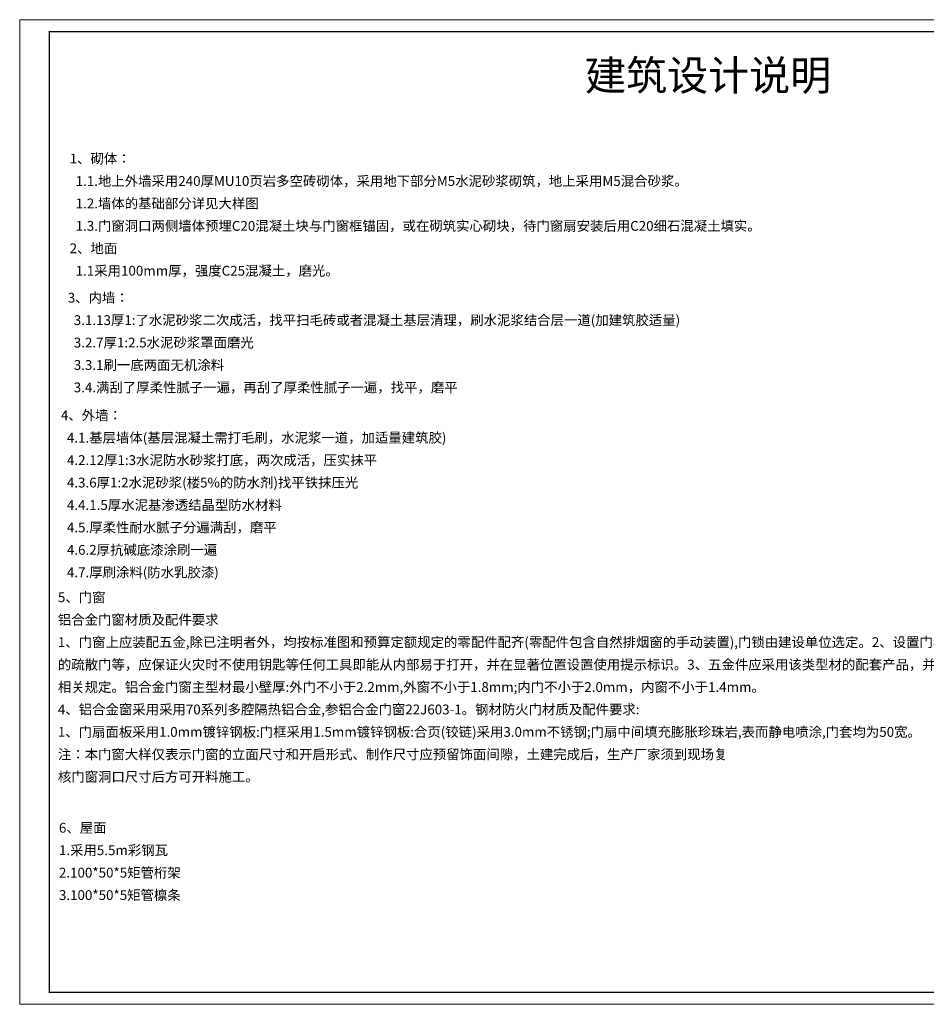
# Model space of a CAD drawing. Extents: x 59431 to 356990, y 259334 to 306895.
# Drawn here: x 59431 to 91760, y 259565 to 294679 of the extents above; entities that cross this region are included whole.
import ezdxf
from ezdxf.enums import TextEntityAlignment as Align

# ---------------------------------------------------------------- set-up
doc = ezdxf.new("R2010")
doc.units = 0
doc.header["$LTSCALE"] = 100
doc.header["$MEASUREMENT"] = 0
doc.layers.add('PUB_TEXT', color=44, linetype='Continuous')
doc.layers.add('TEL_TITLE', color=3, linetype='Continuous')
doc.styles.add('CADReader_TextStyle', font='tssdeng.shx', dxfattribs={"height": 0.2, "bigfont": 'gbcbig.shx'})
doc.styles.get("Standard").update_dxf_attribs({"font": 'gbenor.shx', "bigfont": 'gbcbig.shx'})

msp = doc.modelspace()

# ---------------------------------------------------------------- linework, layer by layer
at = {"layer": 'TEL_TITLE', "lineweight": 0}
msp.add_lwpolyline([(109818.6, 274135.5), (109818.6, 294678.6), (59431, 294678.6), (59431, 259565.4), (109818.6, 259565.4), (109818.6, 283643.6)], dxfattribs=at)
at = {"layer": 'TEL_TITLE', "lineweight": 0, "const_width": 42.4}
msp.add_lwpolyline([(109394.8, 272830.5), (109394.8, 294254.9), (60490.5, 294254.9), (60490.5, 259989.2), (109394.8, 259989.2), (109394.8, 283457.1)], dxfattribs=at)

# ---------------------------------------------------------------- texts
at = {"layer": 'PUB_TEXT'}
msp.add_text('建筑设计说明', height=1072.34, dxfattribs=at).set_placement((79590, 292156.6))
at = {"layer": 'PUB_TEXT', "color": 3, "true_color": 0x00ff00, "style": 'CADReader_TextStyle'}
for s, p in [('1、砌体：', (61212.3, 289900.6)), ('  1.1.地上外墙采用240厚MU10页岩多空砖砌体，采用地下部分M5水泥砂浆砌筑，地上采用M5混合砂浆。', (61212.3, 289100.6)), ('  1.2.墙体的基础部分详见大样图', (61212.3, 288300.6)), ('  1.3.门窗洞口两侧墙体预埋C20混凝土块与门窗框锚固，或在砌筑实心砌块，待门窗扇安装后用C20细石混凝土填实。', (61212.3, 287500.6)), ('2、地面', (61212.3, 286700.6)), ('  1.1采用100mm厚，强度C25混凝土，磨光。', (61212.3, 285900.6)), ('3、内墙：', (61145.7, 284939.3)), ('  3.1.13厚1:了水泥砂浆二次成活，找平扫毛砖或者混凝土基层清理，刷水泥浆结合层一道(加建筑胶适量)', (61145.7, 284139.3)), ('  3.2.7厚1:2.5水泥砂浆罩面磨光', (61145.7, 283339.3)), ('  3.3.1刷一底两面无机涂料', (61145.7, 282539.3)), ('  3.4.满刮了厚柔性腻子一遍，再刮了厚柔性腻子一遍，找平，磨平', (61145.7, 281739.3)), ('4、外墙：', (60900.7, 280746.5)), ('  4.1.基层墙体(基层混凝土需打毛刷，水泥浆一道，加适量建筑胶)', (60900.7, 279946.5)), ('  4.2.12厚1:3水泥防水砂浆打底，两次成活，压实抹平', (60900.7, 279146.5)), ('  4.3.6厚1:2水泥砂浆(楼5%的防水剂)找平铁抹压光', (60900.7, 278346.5)), ('  4.4.1.5厚水泥基渗透结晶型防水材料', (60900.7, 277546.5)), ('  4.5.厚柔性耐水腻子分遍满刮，磨平', (60900.7, 276746.5)), ('  4.6.2厚抗碱底漆涂刷一遍', (60900.7, 275946.5)), ('  4.7.厚刷涂料(防水乳胶漆)', (60900.7, 275146.5)), ('5、门窗', (60793.3, 274254.6)), ('铝合金门窗材质及配件要求', (60793.3, 273454.6)), ('1、门窗上应装配五金,除已注明者外，均按标准图和预算定额规定的零配件配齐(零配件包含自然排烟窗的手动装置),门锁由建设单位选定。2、设置门禁系统', (60793.3, 272654.6)), ('的疏散门等，应保证火灾时不使用钥匙等任何工具即能从内部易于打开，并在显著位置设置使用提示标识。3、五金件应采用该类型材的配套产品，并符合国家', (60793.3, 271854.6)), ('相关规定。铝合金门窗主型材最小壁厚:外门不小于2.2mm,外窗不小于1.8mm;内门不小于2.0mm，内窗不小于1.4mm。', (60793.3, 271054.6)), ('4、铝合金窗采用采用70系列多腔隔热铝合金,参铝合金门窗22J603-1。钢材防火门材质及配件要求:', (60793.3, 270254.6)), ('1、门扇面板采用1.0mm镀锌钢板:门框采用1.5mm镀锌钢板:合页(铰链)采用3.0mm不锈钢;门扇中间填充膨胀珍珠岩,表而静电喷涂,门套均为50宽。', (60793.3, 269454.6)), ('注：本门窗大样仅表示门窗的立面尺寸和开启形式、制作尺寸应预留饰面间隙，土建完成后，生产厂家须到现场复', (60793.3, 268654.6)), ('核门窗洞口尺寸后方可开料施工。', (60793.3, 267854.6)), ('6、屋面', (60830, 266035.2)), ('1.采用5.5m彩钢瓦', (60830, 265235.2)), ('2.100*50*5矩管桁架', (60830, 264435.2)), ('3.100*50*5矩管檩条', (60830, 263635.2))]:
    msp.add_text(s, height=350, dxfattribs=at).set_placement(p, align=Align.TOP_LEFT)

doc.saveas('drawing.dxf')
